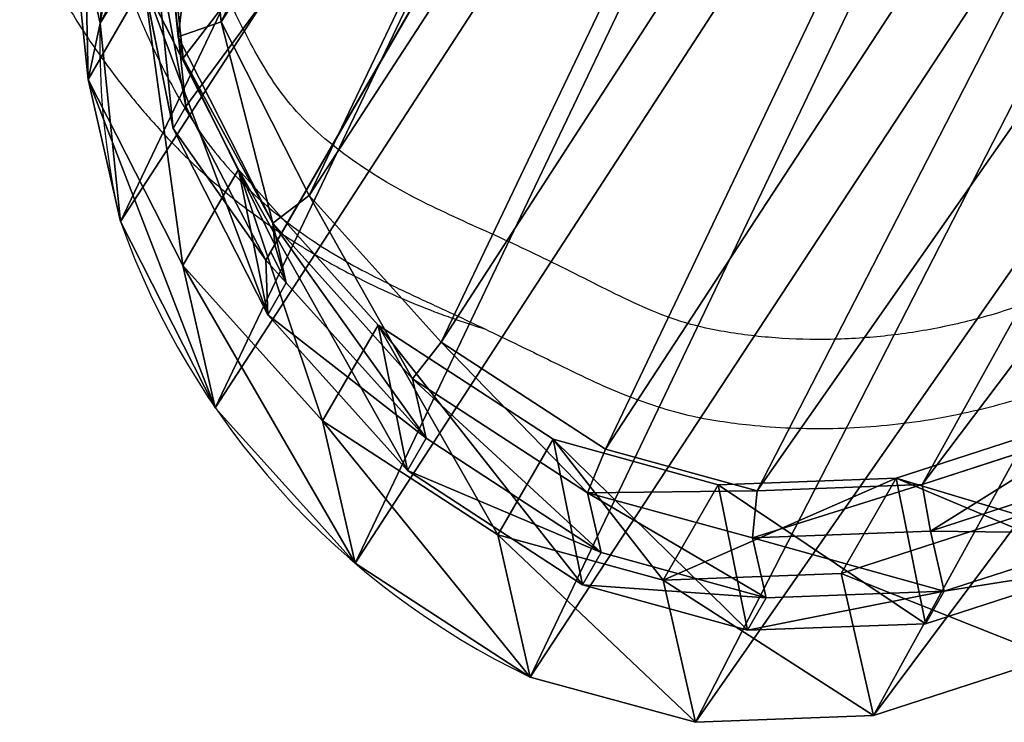
# Model space of a CAD drawing. Units: centimetres. Extents: x -593 to 443, y -355 to 687.
# Drawn here: x -11 to 0, y 51 to 59 of the extents above; entities that cross this region are included whole.
import ezdxf

# ---------------------------------------------------------------- set-up
doc = ezdxf.new("R2010")
doc.units = ezdxf.units.CM
doc.header["$LTSCALE"] = 2.54
doc.layers.get('0').update_dxf_attribs({"true_color": 0xff5454})
doc.layers.add('VP-EQ', color=7, linetype='Continuous', true_color=0x8a3492)

# ---------------------------------------------------------------- blocks, each defined once
blk = doc.blocks.new('R__nica_12')
at = {"color": 0}
for p, q in [((7.516, 18.818, 151.468), (7.516, 2.774, 151.468)), ((7.516, 18.818, 151.468), (7.516, 2.774, 151.468)), ((7.516, 18.35, 137.934), (7.516, 2.576, 137.934)), ((7.516, 18.35, 137.934), (7.516, 2.576, 137.934)), ((5.739, 4.643, 158.686), (4.522, 6.333, 158.644)), ((5.739, 4.643, 158.686), (4.522, 6.333, 158.644)), ((4.571, 3.951, 25.445), (3.774, 6.045, 25.389)), ((4.571, 3.951, 25.445), (3.774, 6.045, 25.389)), ((4.097, 6.073, 158.129), (5.407, 4.255, 158.175)), ((4.097, 6.073, 158.129), (5.407, 4.255, 158.175)), ((4.204, 5.958, 155.236), (5.573, 4.076, 153.678)), ((4.204, 5.958, 155.236), (5.573, 4.076, 153.678)), ((16.292, 5.565, 85.364), (14.876, 3.995, 85.39)), ((16.292, 5.565, 85.364), (14.876, 3.995, 85.39)), ((16.524, 5.589, 159.065), (15.166, 4.079, 159.017)), ((16.524, 5.589, 159.065), (15.166, 4.079, 159.017)), ((5.873, 3.622, 136.127), (4.564, 5.42, 134.687)), ((5.873, 3.622, 136.127), (4.564, 5.42, 134.687)), ((16.923, 5.245, 158.578), (15.509, 3.673, 158.529)), ((16.923, 5.245, 158.578), (15.509, 3.673, 158.529)), ((4.769, 3.335, 55.648), (3.459, 5.15, 55.55)), ((4.571, 3.951, 25.445), (3.459, 5.15, 55.55)), ((4.571, 3.951, 25.445), (3.459, 5.15, 55.55)), ((4.769, 3.335, 55.648), (3.459, 5.15, 55.55)), ((5.873, 3.336, 115.481), (4.564, 5.155, 115.531)), ((5.873, 3.336, 115.481), (4.564, 5.155, 115.531)), ((17.397, 4.733, 145.739), (15.98, 3.164, 145.754)), ((17.397, 4.733, 145.739), (15.98, 3.164, 145.754)), ((6.738, 3.305, 85.54), (4.769, 4.589, 85.577)), ((4.769, 4.589, 85.577), (5.873, 3.336, 115.481)), ((4.769, 4.589, 85.577), (5.873, 3.336, 115.481)), ((4.769, 3.335, 55.648), (4.769, 4.589, 85.577)), ((6.738, 3.305, 85.54), (4.769, 4.589, 85.577)), ((4.769, 3.335, 55.648), (4.769, 4.589, 85.577)), ((5.739, 4.643, 158.686), (5.407, 4.255, 158.175)), ((5.739, 4.643, 158.686), (5.407, 4.255, 158.175)), ((7.574, 3.448, 158.751), (5.739, 4.643, 158.686)), ((7.574, 3.448, 158.751), (5.739, 4.643, 158.686)), ((16.292, 4.328, 55.82), (14.876, 2.757, 55.858)), ((16.292, 4.328, 55.82), (14.876, 2.757, 55.858)), ((5.407, 4.255, 158.175), (7.375, 2.973, 158.244)), ((5.573, 4.076, 153.678), (5.407, 4.255, 158.175)), ((5.573, 4.076, 153.678), (5.407, 4.255, 158.175)), ((5.407, 4.255, 158.175), (7.375, 2.973, 158.244)), ((17.397, 4.312, 115.282), (15.98, 2.742, 115.286)), ((17.397, 4.312, 115.282), (15.98, 2.742, 115.286)), ((5.573, 4.076, 153.678), (7.516, 2.774, 151.468)), ((5.573, 4.076, 153.678), (7.516, 2.774, 151.468)), ((14.876, 3.995, 85.39), (13.18, 2.931, 85.421)), ((14.876, 3.995, 85.39), (13.18, 2.931, 85.421)), ((15.166, 4.079, 159.017), (13.594, 3.091, 158.962)), ((15.166, 4.079, 159.017), (13.594, 3.091, 158.962)), ((14.876, 3.995, 85.39), (15.98, 2.742, 115.286)), ((14.876, 3.995, 85.39), (15.98, 2.742, 115.286)), ((14.876, 2.757, 55.858), (14.876, 3.995, 85.39)), ((14.876, 2.757, 55.858), (14.876, 3.995, 85.39)), ((15.509, 3.673, 158.529), (15.166, 4.079, 159.017)), ((15.509, 3.673, 158.529), (15.166, 4.079, 159.017)), ((5.882, 2.135, 25.505), (4.571, 3.951, 25.445)), ((4.571, 3.951, -18.534), (4.571, 3.951, 25.445)), ((5.882, 2.135, 25.505), (4.571, 3.951, 25.445)), ((4.571, 3.951, -18.534), (4.571, 3.951, 25.445)), ((15.509, 3.673, 158.529), (13.813, 2.607, 158.469)), ((15.509, 3.673, 158.529), (13.813, 2.607, 158.469)), ((15.98, 3.164, 145.754), (15.509, 3.673, 158.529)), ((15.98, 3.164, 145.754), (15.509, 3.673, 158.529)), ((7.516, 2.576, 137.934), (5.873, 3.622, 136.127)), ((5.873, 3.336, 115.481), (5.873, 3.622, 136.127)), ((5.873, 3.336, 115.481), (5.873, 3.622, 136.127)), ((7.516, 2.576, 137.934), (5.873, 3.622, 136.127)), ((7.574, 3.448, 158.751), (7.375, 2.973, 158.244)), ((7.574, 3.448, 158.751), (7.375, 2.973, 158.244)), ((9.682, 2.76, 158.825), (7.574, 3.448, 158.751)), ((9.682, 2.76, 158.825), (7.574, 3.448, 158.751)), ((6.738, 2.056, 55.737), (4.769, 3.335, 55.648)), ((5.882, 2.135, 25.505), (4.769, 3.335, 55.648)), ((5.882, 2.135, 25.505), (4.769, 3.335, 55.648)), ((6.738, 2.056, 55.737), (4.769, 3.335, 55.648)), ((7.841, 2.052, 115.427), (5.873, 3.336, 115.481)), ((7.841, 2.052, 115.427), (5.873, 3.336, 115.481)), ((6.738, 3.305, 85.54), (7.841, 2.052, 115.427)), ((8.971, 2.574, 85.499), (6.738, 3.305, 85.54)), ((6.738, 3.305, 85.54), (7.841, 2.052, 115.427)), ((6.738, 2.056, 55.737), (6.738, 3.305, 85.54)), ((8.971, 2.574, 85.499), (6.738, 3.305, 85.54)), ((6.738, 2.056, 55.737), (6.738, 3.305, 85.54)), ((15.98, 3.164, 145.754), (14.283, 2.1, 145.752)), ((15.98, 3.164, 145.754), (14.283, 2.1, 145.752)), ((15.98, 2.742, 115.286), (15.98, 3.164, 145.754)), ((15.98, 2.742, 115.286), (15.98, 3.164, 145.754)), ((17.405, 3.128, 25.698), (15.99, 1.556, 25.703)), ((17.405, 3.128, 25.698), (15.99, 1.556, 25.703)), ((13.594, 3.091, 158.962), (11.883, 2.643, 158.902)), ((13.594, 3.091, 158.962), (11.883, 2.643, 158.902)), ((13.594, 3.091, 158.962), (13.813, 2.607, 158.469)), ((13.594, 3.091, 158.962), (13.813, 2.607, 158.469)), ((7.841, 2.47, 145.623), (7.375, 2.973, 158.244)), ((7.375, 2.973, 158.244), (9.608, 2.244, 158.322)), ((7.841, 2.47, 145.623), (7.375, 2.973, 158.244)), ((7.375, 2.973, 158.244), (9.608, 2.244, 158.322)), ((13.18, 2.931, 85.421), (11.318, 2.446, 85.456)), ((13.18, 2.931, 85.421), (11.318, 2.446, 85.456)), ((13.18, 2.931, 85.421), (14.283, 1.679, 115.303)), ((13.18, 2.931, 85.421), (14.283, 1.679, 115.303)), ((13.18, 1.693, 55.87), (13.18, 2.931, 85.421)), ((13.18, 1.693, 55.87), (13.18, 2.931, 85.421)), ((7.516, 2.774, 151.468), (7.516, 2.682, 145.611)), ((7.516, 2.774, 151.468), (7.516, 2.682, 145.611)), ((7.841, 2.47, 145.623), (7.516, 2.682, 145.611)), ((7.841, 2.47, 145.623), (7.516, 2.682, 145.611)), ((7.516, 2.682, 145.611), (7.516, 2.576, 137.934)), ((7.516, 2.682, 145.611), (7.516, 2.576, 137.934)), ((9.608, 2.244, 158.322), (9.682, 2.76, 158.825)), ((9.608, 2.244, 158.322), (9.682, 2.76, 158.825)), ((11.883, 2.643, 158.902), (9.682, 2.76, 158.825)), ((11.883, 2.643, 158.902), (9.682, 2.76, 158.825)), ((14.876, 2.757, 55.858), (13.18, 1.693, 55.87)), ((14.876, 2.757, 55.858), (13.18, 1.693, 55.87)), ((15.98, 2.742, 115.286), (14.283, 1.679, 115.303)), ((15.98, 2.742, 115.286), (14.283, 1.679, 115.303)), ((15.99, 1.556, 25.703), (14.876, 2.757, 55.858)), ((15.99, 1.556, 25.703), (14.876, 2.757, 55.858)), ((8.971, 2.574, 85.499), (10.075, 1.322, 115.375)), ((11.318, 2.446, 85.456), (8.971, 2.574, 85.499)), ((8.971, 2.574, 85.499), (10.075, 1.322, 115.375)), ((11.318, 2.446, 85.456), (8.971, 2.574, 85.499)), ((8.971, 1.329, 55.808), (8.971, 2.574, 85.499)), ((8.971, 1.329, 55.808), (8.971, 2.574, 85.499)), ((11.953, 2.119, 158.404), (11.883, 2.643, 158.902)), ((11.953, 2.119, 158.404), (11.883, 2.643, 158.902)), ((13.813, 2.607, 158.469), (11.953, 2.119, 158.404)), ((13.813, 2.607, 158.469), (11.953, 2.119, 158.404)), ((14.283, 2.1, 145.752), (13.813, 2.607, 158.469)), ((14.283, 2.1, 145.752), (13.813, 2.607, 158.469)), ((10.075, 1.741, 145.684), (7.841, 2.47, 145.623)), ((10.075, 1.741, 145.684), (7.841, 2.47, 145.623)), ((7.841, 2.052, 115.427), (7.841, 2.47, 145.623)), ((7.841, 2.052, 115.427), (7.841, 2.47, 145.623)), ((11.318, 2.446, 85.456), (12.421, 1.194, 115.33)), ((11.318, 2.446, 85.456), (12.421, 1.194, 115.33)), ((11.318, 1.206, 55.856), (11.318, 2.446, 85.456)), ((11.318, 1.206, 55.856), (11.318, 2.446, 85.456)), ((9.608, 2.244, 158.322), (11.953, 2.119, 158.404)), ((10.075, 1.741, 145.684), (9.608, 2.244, 158.322)), ((10.075, 1.741, 145.684), (9.608, 2.244, 158.322)), ((9.608, 2.244, 158.322), (11.953, 2.119, 158.404)), ((7.852, 0.854, 25.567), (5.882, 2.135, 25.505)), ((5.882, 2.135, -18.534), (5.882, 2.135, 25.505)), ((7.852, 0.854, 25.567), (5.882, 2.135, 25.505)), ((5.882, 2.135, -18.534), (5.882, 2.135, 25.505)), ((12.421, 1.615, 145.73), (11.953, 2.119, 158.404)), ((12.421, 1.615, 145.73), (11.953, 2.119, 158.404)), ((7.852, 0.854, 25.567), (6.738, 2.056, 55.737)), ((8.971, 1.329, 55.808), (6.738, 2.056, 55.737)), ((7.852, 0.854, 25.567), (6.738, 2.056, 55.737)), ((8.971, 1.329, 55.808), (6.738, 2.056, 55.737)), ((10.075, 1.322, 115.375), (7.841, 2.052, 115.427)), ((10.075, 1.322, 115.375), (7.841, 2.052, 115.427)), ((14.283, 2.1, 145.752), (12.421, 1.615, 145.73)), ((14.283, 2.1, 145.752), (12.421, 1.615, 145.73)), ((14.283, 1.679, 115.303), (14.283, 2.1, 145.752)), ((14.283, 1.679, 115.303), (14.283, 2.1, 145.752)), ((12.421, 1.615, 145.73), (10.075, 1.741, 145.684)), ((12.421, 1.615, 145.73), (10.075, 1.741, 145.684)), ((10.075, 1.322, 115.375), (10.075, 1.741, 145.684)), ((10.075, 1.322, 115.375), (10.075, 1.741, 145.684)), ((13.18, 1.693, 55.87), (11.318, 1.206, 55.856)), ((13.18, 1.693, 55.87), (11.318, 1.206, 55.856)), ((14.283, 1.679, 115.303), (12.421, 1.194, 115.33)), ((14.283, 1.679, 115.303), (12.421, 1.194, 115.33)), ((14.294, 0.491, 25.693), (13.18, 1.693, 55.87)), ((14.294, 0.491, 25.693), (13.18, 1.693, 55.87)), ((12.421, 1.194, 115.33), (12.421, 1.615, 145.73)), ((12.421, 1.194, 115.33), (12.421, 1.615, 145.73)), ((15.99, 1.556, 25.703), (14.294, 0.491, 25.693)), ((15.99, 1.556, 25.703), (14.294, 0.491, 25.693)), ((15.99, 1.556, -18.534), (15.99, 1.556, 25.703)), ((15.99, 1.556, -18.534), (15.99, 1.556, 25.703)), ((11.318, 1.206, 55.856), (8.971, 1.329, 55.808)), ((10.086, 0.127, 25.623), (8.971, 1.329, 55.808)), ((10.086, 0.127, 25.623), (8.971, 1.329, 55.808)), ((11.318, 1.206, 55.856), (8.971, 1.329, 55.808)), ((12.421, 1.194, 115.33), (10.075, 1.322, 115.375)), ((12.421, 1.194, 115.33), (10.075, 1.322, 115.375)), ((12.432, 0.003, 25.669), (11.318, 1.206, 55.856)), ((12.432, 0.003, 25.669), (11.318, 1.206, 55.856)), ((10.086, 0.127, 25.623), (7.852, 0.854, 25.567)), ((10.086, 0.127, 25.623), (7.852, 0.854, 25.567)), ((7.852, 0.854, -18.534), (7.852, 0.854, 25.567)), ((7.852, 0.854, -18.534), (7.852, 0.854, 25.567)), ((14.294, 0.491, 25.693), (12.432, 0.003, 25.669)), ((14.294, 0.491, 25.693), (12.432, 0.003, 25.669)), ((14.294, 0.491, -18.534), (14.294, 0.491, 25.693)), ((14.294, 0.491, -18.534), (14.294, 0.491, 25.693)), ((12.432, 0.003, 25.669), (10.086, 0.127, 25.623)), ((10.086, 0.127, -18.534), (10.086, 0.127, 25.623)), ((12.432, 0.003, 25.669), (10.086, 0.127, 25.623)), ((10.086, 0.127, -18.534), (10.086, 0.127, 25.623)), ((12.432, 0.003, -18.534), (12.432, 0.003, 25.669)), ((12.432, 0.003, -18.534), (12.432, 0.003, 25.669))]:
    blk.add_line(p, q, dxfattribs=at)
for centre, radius, start, end in [((12.124, 8.024, -18.534), 8.582, 178.3322, 223.3322), ((12.124, 8.024, -18.534), 8.582, 178.3322, 223.3322), ((12.124, 8.024, -18.534), 8.582, 178.3322, 223.3322), ((12.124, 8.024, -18.534), 8.582, 178.3322, 223.3322), ((11.73, 8.976, -18.534), 9, 229.4749, 274.4749), ((11.73, 8.976, -18.534), 9, 229.4749, 274.4749), ((11.73, 8.976, -18.534), 9, 229.4749, 274.4749), ((11.73, 8.976, -18.534), 9, 229.4749, 274.4749)]:
    blk.add_arc(centre, radius, start, end, dxfattribs=at)
mesh = blk.add_polyface(dxfattribs=at)
corners = [(3.773, 8.305, 158.618), (3.633, 12.708, 158.613), (3.557, 10.437, 158.61), (4.073, 14.857, 158.628), (4.522, 6.333, 158.644), (4.819, 16.679, 158.654), (5.739, 4.643, 158.686), (6.431, 18.13, 158.711), (7.574, 3.448, 158.751), (8.407, 19.136, 158.78), (9.682, 2.76, 158.825), (10.549, 19.59, 158.855), (11.883, 2.643, 158.902), (12.807, 19.227, 158.934), (13.594, 3.091, 158.962), (14.919, 18.28, 159.008), (15.166, 4.079, 159.017), (16.736, 16.801, 159.072), (16.524, 5.589, 159.065), (18.005, 7.431, 159.116), (18.032, 15.358, 159.117), (18.938, 9.546, 159.149), (18.898, 13.652, 159.148), (19.289, 11.805, 159.161)]
mesh.append_faces([[corners[k] for k in face] for face in [(0, 1, 2), (22, 21, 23)]], dxfattribs={"vtx0": -1, "color": 0})
mesh.append_faces([[corners[k] for k in face] for face in [(1, 0, 3), (3, 4, 5), (5, 6, 7), (7, 8, 9), (9, 10, 11), (11, 12, 13), (13, 14, 15), (15, 16, 17), (17, 19, 20), (20, 21, 22)]], dxfattribs={"vtx0": -1, "vtx1": -1, "color": 0})
mesh.append_faces([[corners[k] for k in face] for face in [(3, 0, 4), (5, 4, 6), (7, 6, 8), (9, 8, 10), (11, 10, 12), (13, 12, 14), (15, 14, 16), (17, 16, 18), (17, 18, 19), (20, 19, 21)]], dxfattribs={"vtx0": -1, "vtx2": -1, "color": 0})
mesh = blk.add_polyface(dxfattribs=at)
corners = [(5.573, 4.076, 153.678), (7.516, 18.818, 151.468), (7.516, 2.774, 151.468), (4.204, 5.958, 155.236), (3.372, 8.093, 156.182), (3.135, 10.334, 156.451), (3.217, 12.678, 156.358), (3.697, 14.892, 155.813), (4.54, 16.824, 154.854), (6.365, 18.31, 152.778)]
mesh.append_faces([[corners[k] for k in face] for face in [(0, 1, 2), (1, 8, 9)]], dxfattribs={"vtx0": -1, "color": 0})
mesh.append_faces([[corners[k] for k in face] for face in [(1, 0, 3), (1, 3, 4), (1, 4, 5), (1, 5, 6), (1, 6, 7), (1, 7, 8)]], dxfattribs={"vtx0": -1, "vtx2": -1, "color": 0})
mesh = blk.add_polyface(dxfattribs=at)
corners = [(7.516, 2.682, 145.611), (7.516, 18.35, 137.934), (7.516, 2.576, 137.934), (7.516, 2.774, 151.468), (7.516, 18.45, 145.188), (7.516, 18.818, 151.468)]
mesh.append_faces([[corners[k] for k in face] for face in [(0, 1, 2), (4, 3, 5)]], dxfattribs={"vtx0": -1, "color": 0})
mesh.append_faces([[corners[k] for k in face] for face in [(1, 3, 4)]], dxfattribs={"vtx0": -1, "vtx1": -1, "color": 0})
mesh.append_faces([[corners[k] for k in face] for face in [(1, 0, 3)]], dxfattribs={"vtx0": -1, "vtx2": -1, "color": 0})
mesh = blk.add_polyface(dxfattribs=at)
corners = [(7.516, 18.35, 137.934), (5.873, 3.622, 136.127), (7.516, 2.576, 137.934), (4.564, 5.42, 134.687), (3.77, 7.503, 133.813), (3.545, 9.729, 133.566), (3.626, 12.076, 133.655), (4.087, 14.317, 134.162), (4.897, 16.299, 135.053), (6.645, 17.894, 136.976)]
mesh.append_faces([[corners[k] for k in face] for face in [(0, 1, 2), (8, 0, 9)]], dxfattribs={"vtx0": -1, "color": 0})
mesh.append_faces([[corners[k] for k in face] for face in [(1, 0, 3), (3, 0, 4), (4, 0, 5), (5, 0, 6), (6, 0, 7), (7, 0, 8)]], dxfattribs={"vtx0": -1, "vtx1": -1, "color": 0})
mesh = blk.add_polyface(dxfattribs=at)
corners = [(3.624, 10.62, -18.534), (3.774, 6.045, -18.534), (3.546, 8.273, -18.534), (4.082, 12.854, -18.534), (4.571, 3.951, -18.534), (4.889, 14.824, -18.534), (5.882, 2.135, -18.534), (6.636, 16.395, -18.534), (7.852, 0.854, -18.534), (8.73, 17.461, -18.534), (10.086, 0.127, -18.534), (11.028, 17.948, -18.534), (12.432, 0.003, -18.534), (13.445, 17.561, -18.534), (14.294, 0.491, -18.534), (15.679, 16.562, -18.534), (15.99, 1.556, -18.534), (17.578, 15.019, -18.534), (17.405, 3.128, -18.534), (18.936, 5.03, -18.534), (18.945, 13.499, -18.534), (19.922, 7.265, -18.534), (19.872, 11.677, -18.534), (20.296, 9.678, -18.534)]
mesh.append_faces([[corners[k] for k in face] for face in [(0, 1, 2), (21, 22, 23)]], dxfattribs={"vtx0": -1, "color": 0})
mesh.append_faces([[corners[k] for k in face] for face in [(1, 3, 4), (4, 5, 6), (6, 7, 8), (8, 9, 10), (10, 11, 12), (12, 13, 14), (14, 15, 16), (16, 17, 18), (18, 17, 19), (19, 20, 21)]], dxfattribs={"vtx0": -1, "vtx1": -1, "color": 0})
mesh.append_faces([[corners[k] for k in face] for face in [(1, 0, 3), (4, 3, 5), (6, 5, 7), (8, 7, 9), (10, 9, 11), (12, 11, 13), (14, 13, 15), (16, 15, 17), (19, 17, 20), (21, 20, 22)]], dxfattribs={"vtx0": -1, "vtx2": -1, "color": 0})
mesh = blk.add_polyface(dxfattribs=at)
corners = [(3.459, 5.15, 55.55), (3.774, 6.045, 25.389), (4.571, 3.951, 25.445), (2.664, 7.242, 55.449)]
mesh.append_faces([[corners[k] for k in face] for face in [(0, 1, 2), (1, 0, 3)]], dxfattribs={"vtx0": -1, "color": 0})
mesh = blk.add_polyface(dxfattribs=at)
corners = [(4.564, 5.155, 115.531), (4.769, 4.589, 85.577), (5.873, 3.336, 115.481), (3.459, 6.409, 85.601)]
mesh.append_faces([[corners[k] for k in face] for face in [(0, 1, 2), (1, 0, 3)]], dxfattribs={"vtx0": -1, "color": 0})
mesh = blk.add_polyface(dxfattribs=at)
corners = [(4.769, 4.589, 85.577), (4.316, 4.086, 58.574), (4.769, 3.335, 55.648), (4.316, 4.653, 72.108), (3.459, 6.409, 85.601), (3.459, 5.885, 73.083), (3.459, 5.15, 55.55), (3.459, 5.237, 57.631)]
mesh.append_faces([[corners[k] for k in face] for face in [(3, 4, 5), (6, 1, 7)]], dxfattribs={"vtx0": -1, "color": 0})
mesh.append_faces([[corners[k] for k in face] for face in [(0, 1, 2), (1, 0, 3)]], dxfattribs={"vtx0": -1, "vtx1": -1, "color": 0})
mesh.append_faces([[corners[k] for k in face] for face in [(3, 0, 4), (1, 6, 2)]], dxfattribs={"vtx0": -1, "vtx2": -1, "color": 0})
mesh = blk.add_polyface(dxfattribs=at)
corners = [(5.407, 4.255, 158.175), (4.522, 6.333, 158.644), (4.097, 6.073, 158.129), (5.739, 4.643, 158.686)]
mesh.append_faces([[corners[k] for k in face] for face in [(0, 1, 2), (1, 0, 3)]], dxfattribs={"vtx0": -1, "color": 0})
mesh = blk.add_polyface(dxfattribs=at)
corners = [(3.774, 6.045, 25.389), (4.571, 3.951, -18.534), (4.571, 3.951, 25.445), (3.774, 6.045, -18.534)]
mesh.append_faces([[corners[k] for k in face] for face in [(0, 1, 2), (1, 0, 3)]], dxfattribs={"vtx0": -1, "color": 0})
mesh = blk.add_polyface(dxfattribs=at)
corners = [(5.407, 4.255, 158.175), (4.204, 5.958, 155.236), (5.573, 4.076, 153.678), (4.097, 6.073, 158.129)]
mesh.append_faces([[corners[k] for k in face] for face in [(0, 1, 2), (1, 0, 3)]], dxfattribs={"vtx0": -1, "color": 0})
mesh = blk.add_polyface(dxfattribs=at)
corners = [(14.876, 3.995, 85.39), (17.397, 4.312, 115.282), (15.98, 2.742, 115.286), (16.292, 5.565, 85.364)]
mesh.append_faces([[corners[k] for k in face] for face in [(0, 1, 2), (1, 0, 3)]], dxfattribs={"vtx0": -1, "color": 0})
mesh = blk.add_polyface(dxfattribs=at)
corners = [(16.292, 4.328, 55.82), (14.876, 3.995, 85.39), (14.876, 2.757, 55.858), (16.292, 5.565, 85.364)]
mesh.append_faces([[corners[k] for k in face] for face in [(0, 1, 2), (1, 0, 3)]], dxfattribs={"vtx0": -1, "color": 0})
mesh = blk.add_polyface(dxfattribs=at)
corners = [(15.509, 3.673, 158.529), (16.524, 5.589, 159.065), (15.166, 4.079, 159.017), (16.923, 5.245, 158.578)]
mesh.append_faces([[corners[k] for k in face] for face in [(0, 1, 2), (1, 0, 3)]], dxfattribs={"vtx0": -1, "color": 0})
mesh = blk.add_polyface(dxfattribs=at)
corners = [(5.873, 3.622, 136.127), (4.564, 5.155, 115.531), (5.873, 3.336, 115.481), (4.564, 5.42, 134.687)]
mesh.append_faces([[corners[k] for k in face] for face in [(0, 1, 2), (1, 0, 3)]], dxfattribs={"vtx0": -1, "color": 0})
mesh = blk.add_polyface(dxfattribs=at)
corners = [(17.397, 4.733, 145.739), (15.509, 3.673, 158.529), (15.98, 3.164, 145.754), (16.923, 5.245, 158.578)]
mesh.append_faces([[corners[k] for k in face] for face in [(0, 1, 2), (1, 0, 3)]], dxfattribs={"vtx0": -1, "color": 0})
mesh = blk.add_polyface(dxfattribs=at)
corners = [(4.769, 3.335, 55.648), (4.571, 3.951, 25.445), (5.882, 2.135, 25.505), (3.459, 5.15, 55.55)]
mesh.append_faces([[corners[k] for k in face] for face in [(0, 1, 2), (1, 0, 3)]], dxfattribs={"vtx0": -1, "color": 0})
mesh = blk.add_polyface(dxfattribs=at)
corners = [(17.397, 4.312, 115.282), (15.98, 3.164, 145.754), (15.98, 2.742, 115.286), (17.397, 4.733, 145.739)]
mesh.append_faces([[corners[k] for k in face] for face in [(0, 1, 2), (1, 0, 3)]], dxfattribs={"vtx0": -1, "color": 0})
mesh = blk.add_polyface(dxfattribs=at)
corners = [(7.841, 2.052, 115.427), (4.769, 4.589, 85.577), (6.738, 3.305, 85.54), (5.873, 3.336, 115.481)]
mesh.append_faces([[corners[k] for k in face] for face in [(0, 1, 2), (1, 0, 3)]], dxfattribs={"vtx0": -1, "color": 0})
mesh = blk.add_polyface(dxfattribs=at)
corners = [(6.738, 2.056, 55.737), (4.769, 4.589, 85.577), (4.769, 3.335, 55.648), (6.738, 3.305, 85.54)]
mesh.append_faces([[corners[k] for k in face] for face in [(0, 1, 2), (1, 0, 3)]], dxfattribs={"vtx0": -1, "color": 0})
mesh = blk.add_polyface(dxfattribs=at)
corners = [(7.375, 2.973, 158.244), (5.739, 4.643, 158.686), (5.407, 4.255, 158.175), (7.574, 3.448, 158.751)]
mesh.append_faces([[corners[k] for k in face] for face in [(0, 1, 2), (1, 0, 3)]], dxfattribs={"vtx0": -1, "color": 0})
mesh = blk.add_polyface(dxfattribs=at)
corners = [(17.405, 3.128, 25.698), (14.876, 2.757, 55.858), (15.99, 1.556, 25.703), (16.292, 4.328, 55.82)]
mesh.append_faces([[corners[k] for k in face] for face in [(0, 1, 2), (1, 0, 3)]], dxfattribs={"vtx0": -1, "color": 0})
mesh = blk.add_polyface(dxfattribs=at)
corners = [(7.841, 2.47, 145.623), (7.516, 2.774, 151.468), (7.516, 2.682, 145.611), (7.375, 2.973, 158.244), (5.573, 4.076, 153.678), (5.407, 4.255, 158.175)]
mesh.append_faces([[corners[k] for k in face] for face in [(0, 1, 2), (4, 3, 5)]], dxfattribs={"vtx0": -1, "color": 0})
mesh.append_faces([[corners[k] for k in face] for face in [(1, 3, 4)]], dxfattribs={"vtx0": -1, "vtx1": -1, "color": 0})
mesh.append_faces([[corners[k] for k in face] for face in [(1, 0, 3)]], dxfattribs={"vtx0": -1, "vtx2": -1, "color": 0})
mesh = blk.add_polyface(dxfattribs=at)
corners = [(15.98, 2.742, 115.286), (13.18, 2.931, 85.421), (14.876, 3.995, 85.39), (14.283, 1.679, 115.303)]
mesh.append_faces([[corners[k] for k in face] for face in [(0, 1, 2), (1, 0, 3)]], dxfattribs={"vtx0": -1, "color": 0})
mesh = blk.add_polyface(dxfattribs=at)
corners = [(14.876, 3.995, 85.39), (13.18, 1.693, 55.87), (14.876, 2.757, 55.858), (13.18, 2.931, 85.421)]
mesh.append_faces([[corners[k] for k in face] for face in [(0, 1, 2), (1, 0, 3)]], dxfattribs={"vtx0": -1, "color": 0})
mesh = blk.add_polyface(dxfattribs=at)
corners = [(13.813, 2.607, 158.469), (15.166, 4.079, 159.017), (13.594, 3.091, 158.962), (15.509, 3.673, 158.529)]
mesh.append_faces([[corners[k] for k in face] for face in [(0, 1, 2), (1, 0, 3)]], dxfattribs={"vtx0": -1, "color": 0})
mesh = blk.add_polyface(dxfattribs=at)
corners = [(4.571, 3.951, 25.445), (5.882, 2.135, -18.534), (5.882, 2.135, 25.505), (4.571, 3.951, -18.534)]
mesh.append_faces([[corners[k] for k in face] for face in [(0, 1, 2), (1, 0, 3)]], dxfattribs={"vtx0": -1, "color": 0})
mesh = blk.add_polyface(dxfattribs=at)
corners = [(15.98, 3.164, 145.754), (13.813, 2.607, 158.469), (14.283, 2.1, 145.752), (15.509, 3.673, 158.529)]
mesh.append_faces([[corners[k] for k in face] for face in [(0, 1, 2), (1, 0, 3)]], dxfattribs={"vtx0": -1, "color": 0})
mesh = blk.add_polyface(dxfattribs=at)
corners = [(7.841, 2.052, 115.427), (7.516, 2.576, 137.934), (5.873, 3.336, 115.481), (7.841, 2.47, 145.623), (5.873, 3.622, 136.127), (7.516, 2.682, 145.611)]
mesh.append_faces([[corners[k] for k in face] for face in [(2, 1, 4), (1, 3, 5)]], dxfattribs={"vtx0": -1, "color": 0})
mesh.append_faces([[corners[k] for k in face] for face in [(0, 1, 2)]], dxfattribs={"vtx0": -1, "vtx1": -1, "color": 0})
mesh.append_faces([[corners[k] for k in face] for face in [(1, 0, 3)]], dxfattribs={"vtx0": -1, "vtx2": -1, "color": 0})
mesh = blk.add_polyface(dxfattribs=at)
corners = [(9.608, 2.244, 158.322), (7.574, 3.448, 158.751), (7.375, 2.973, 158.244), (9.682, 2.76, 158.825)]
mesh.append_faces([[corners[k] for k in face] for face in [(0, 1, 2), (1, 0, 3)]], dxfattribs={"vtx0": -1, "color": 0})
mesh = blk.add_polyface(dxfattribs=at)
corners = [(7.852, 0.854, 25.567), (4.769, 3.335, 55.648), (5.882, 2.135, 25.505), (6.738, 2.056, 55.737)]
mesh.append_faces([[corners[k] for k in face] for face in [(0, 1, 2), (1, 0, 3)]], dxfattribs={"vtx0": -1, "color": 0})
mesh = blk.add_polyface(dxfattribs=at)
corners = [(10.075, 1.322, 115.375), (6.738, 3.305, 85.54), (8.971, 2.574, 85.499), (7.841, 2.052, 115.427)]
mesh.append_faces([[corners[k] for k in face] for face in [(0, 1, 2), (1, 0, 3)]], dxfattribs={"vtx0": -1, "color": 0})
mesh = blk.add_polyface(dxfattribs=at)
corners = [(8.971, 1.329, 55.808), (6.738, 3.305, 85.54), (6.738, 2.056, 55.737), (8.971, 2.574, 85.499)]
mesh.append_faces([[corners[k] for k in face] for face in [(0, 1, 2), (1, 0, 3)]], dxfattribs={"vtx0": -1, "color": 0})
mesh = blk.add_polyface(dxfattribs=at)
corners = [(15.98, 3.164, 145.754), (14.283, 1.679, 115.303), (15.98, 2.742, 115.286), (14.283, 2.1, 145.752)]
mesh.append_faces([[corners[k] for k in face] for face in [(0, 1, 2), (1, 0, 3)]], dxfattribs={"vtx0": -1, "color": 0})
mesh = blk.add_polyface(dxfattribs=at)
corners = [(17.405, 3.128, -18.534), (15.99, 1.556, 25.703), (15.99, 1.556, -18.534), (17.405, 3.128, 25.698)]
mesh.append_faces([[corners[k] for k in face] for face in [(0, 1, 2), (1, 0, 3)]], dxfattribs={"vtx0": -1, "color": 0})
mesh = blk.add_polyface(dxfattribs=at)
corners = [(11.953, 2.119, 158.404), (13.594, 3.091, 158.962), (11.883, 2.643, 158.902), (13.813, 2.607, 158.469)]
mesh.append_faces([[corners[k] for k in face] for face in [(0, 1, 2), (1, 0, 3)]], dxfattribs={"vtx0": -1, "color": 0})
mesh = blk.add_polyface(dxfattribs=at)
corners = [(10.075, 1.741, 145.684), (7.375, 2.973, 158.244), (7.841, 2.47, 145.623), (9.608, 2.244, 158.322)]
mesh.append_faces([[corners[k] for k in face] for face in [(0, 1, 2), (1, 0, 3)]], dxfattribs={"vtx0": -1, "color": 0})
mesh = blk.add_polyface(dxfattribs=at)
corners = [(14.283, 1.679, 115.303), (11.318, 2.446, 85.456), (13.18, 2.931, 85.421), (12.421, 1.194, 115.33)]
mesh.append_faces([[corners[k] for k in face] for face in [(0, 1, 2), (1, 0, 3)]], dxfattribs={"vtx0": -1, "color": 0})
mesh = blk.add_polyface(dxfattribs=at)
corners = [(13.18, 1.693, 55.87), (11.318, 2.446, 85.456), (11.318, 1.206, 55.856), (13.18, 2.931, 85.421)]
mesh.append_faces([[corners[k] for k in face] for face in [(0, 1, 2), (1, 0, 3)]], dxfattribs={"vtx0": -1, "color": 0})
mesh = blk.add_polyface(dxfattribs=at)
corners = [(11.953, 2.119, 158.404), (9.682, 2.76, 158.825), (9.608, 2.244, 158.322), (11.883, 2.643, 158.902)]
mesh.append_faces([[corners[k] for k in face] for face in [(0, 1, 2), (1, 0, 3)]], dxfattribs={"vtx0": -1, "color": 0})
mesh = blk.add_polyface(dxfattribs=at)
corners = [(15.99, 1.556, 25.703), (13.18, 1.693, 55.87), (14.294, 0.491, 25.693), (14.876, 2.757, 55.858)]
mesh.append_faces([[corners[k] for k in face] for face in [(0, 1, 2), (1, 0, 3)]], dxfattribs={"vtx0": -1, "color": 0})
mesh = blk.add_polyface(dxfattribs=at)
corners = [(12.421, 1.194, 115.33), (8.971, 2.574, 85.499), (11.318, 2.446, 85.456), (10.075, 1.322, 115.375)]
mesh.append_faces([[corners[k] for k in face] for face in [(0, 1, 2), (1, 0, 3)]], dxfattribs={"vtx0": -1, "color": 0})
mesh = blk.add_polyface(dxfattribs=at)
corners = [(11.318, 1.206, 55.856), (8.971, 2.574, 85.499), (8.971, 1.329, 55.808), (11.318, 2.446, 85.456)]
mesh.append_faces([[corners[k] for k in face] for face in [(0, 1, 2), (1, 0, 3)]], dxfattribs={"vtx0": -1, "color": 0})
mesh = blk.add_polyface(dxfattribs=at)
corners = [(14.283, 2.1, 145.752), (11.953, 2.119, 158.404), (12.421, 1.615, 145.73), (13.813, 2.607, 158.469)]
mesh.append_faces([[corners[k] for k in face] for face in [(0, 1, 2), (1, 0, 3)]], dxfattribs={"vtx0": -1, "color": 0})
mesh = blk.add_polyface(dxfattribs=at)
corners = [(10.075, 1.741, 145.684), (7.841, 2.052, 115.427), (10.075, 1.322, 115.375), (7.841, 2.47, 145.623)]
mesh.append_faces([[corners[k] for k in face] for face in [(0, 1, 2), (1, 0, 3)]], dxfattribs={"vtx0": -1, "color": 0})
mesh = blk.add_polyface(dxfattribs=at)
corners = [(12.421, 1.615, 145.73), (9.608, 2.244, 158.322), (10.075, 1.741, 145.684), (11.953, 2.119, 158.404)]
mesh.append_faces([[corners[k] for k in face] for face in [(0, 1, 2), (1, 0, 3)]], dxfattribs={"vtx0": -1, "color": 0})
mesh = blk.add_polyface(dxfattribs=at)
corners = [(7.852, 0.854, 25.567), (5.882, 2.135, -18.534), (7.852, 0.854, -18.534), (5.882, 2.135, 25.505)]
mesh.append_faces([[corners[k] for k in face] for face in [(0, 1, 2), (1, 0, 3)]], dxfattribs={"vtx0": -1, "color": 0})
mesh = blk.add_polyface(dxfattribs=at)
corners = [(10.086, 0.127, 25.623), (6.738, 2.056, 55.737), (7.852, 0.854, 25.567), (8.971, 1.329, 55.808)]
mesh.append_faces([[corners[k] for k in face] for face in [(0, 1, 2), (1, 0, 3)]], dxfattribs={"vtx0": -1, "color": 0})
mesh = blk.add_polyface(dxfattribs=at)
corners = [(14.283, 2.1, 145.752), (12.421, 1.194, 115.33), (14.283, 1.679, 115.303), (12.421, 1.615, 145.73)]
mesh.append_faces([[corners[k] for k in face] for face in [(0, 1, 2), (1, 0, 3)]], dxfattribs={"vtx0": -1, "color": 0})
mesh = blk.add_polyface(dxfattribs=at)
corners = [(12.421, 1.615, 145.73), (10.075, 1.322, 115.375), (12.421, 1.194, 115.33), (10.075, 1.741, 145.684)]
mesh.append_faces([[corners[k] for k in face] for face in [(0, 1, 2), (1, 0, 3)]], dxfattribs={"vtx0": -1, "color": 0})
mesh = blk.add_polyface(dxfattribs=at)
corners = [(14.294, 0.491, 25.693), (11.318, 1.206, 55.856), (12.432, 0.003, 25.669), (13.18, 1.693, 55.87)]
mesh.append_faces([[corners[k] for k in face] for face in [(0, 1, 2), (1, 0, 3)]], dxfattribs={"vtx0": -1, "color": 0})
mesh = blk.add_polyface(dxfattribs=at)
corners = [(15.99, 1.556, 25.703), (14.294, 0.491, -18.534), (15.99, 1.556, -18.534), (14.294, 0.491, 25.693)]
mesh.append_faces([[corners[k] for k in face] for face in [(0, 1, 2), (1, 0, 3)]], dxfattribs={"vtx0": -1, "color": 0})
mesh = blk.add_polyface(dxfattribs=at)
corners = [(12.432, 0.003, 25.669), (8.971, 1.329, 55.808), (10.086, 0.127, 25.623), (11.318, 1.206, 55.856)]
mesh.append_faces([[corners[k] for k in face] for face in [(0, 1, 2), (1, 0, 3)]], dxfattribs={"vtx0": -1, "color": 0})
mesh = blk.add_polyface(dxfattribs=at)
corners = [(10.086, 0.127, 25.623), (7.852, 0.854, -18.534), (10.086, 0.127, -18.534), (7.852, 0.854, 25.567)]
mesh.append_faces([[corners[k] for k in face] for face in [(0, 1, 2), (1, 0, 3)]], dxfattribs={"vtx0": -1, "color": 0})
mesh = blk.add_polyface(dxfattribs=at)
corners = [(14.294, 0.491, 25.693), (12.432, 0.003, -18.534), (14.294, 0.491, -18.534), (12.432, 0.003, 25.669)]
mesh.append_faces([[corners[k] for k in face] for face in [(0, 1, 2), (1, 0, 3)]], dxfattribs={"vtx0": -1, "color": 0})
mesh = blk.add_polyface(dxfattribs=at)
corners = [(12.432, 0.003, 25.669), (10.086, 0.127, -18.534), (12.432, 0.003, -18.534), (10.086, 0.127, 25.623)]
mesh.append_faces([[corners[k] for k in face] for face in [(0, 1, 2), (1, 0, 3)]], dxfattribs={"vtx0": -1, "color": 0})
blk = doc.blocks.new('Grupuj_31')
at = {"color": 253, "true_color": 0xcab79a, "rotation": 329.9999999998643}
blk.add_blockref('R__nica_12', (251.096, 240.705, 18.778), dxfattribs=at)
blk = doc.blocks.new('RB1316_')
at = {"color": 0, "linetype": 'Continuous', "lineweight": 25}
for points, knots in [([(985.769, -6.815), (985.822, -6.795), (985.974, -6.739), (986.325, -6.597), (986.706, -6.411), (987.08, -6.2), (987.433, -5.972), (987.778, -5.718), (988.099, -5.45), (988.388, -5.178), (988.623, -4.932), (988.874, -4.646), (989.122, -4.328), (989.353, -3.988), (989.519, -3.718), (989.677, -3.437), (989.837, -3.12), (989.995, -2.762), (990.127, -2.416), (990.234, -2.088), (990.332, -1.738), (990.423, -1.327), (990.49, -0.881), (990.528, -0.396), (990.579, 0.112), (990.637, 0.626), (990.696, 1.085), (990.751, 1.472), (990.8, 1.779), (990.84, 2.018), (990.867, 2.171), (990.894, 2.315), (990.926, 2.475), (990.944, 2.597), (990.954, 2.685), (990.957, 2.727), (990.959, 2.75), (990.96, 2.764), (990.961, 2.78), (990.962, 2.798), (990.963, 2.818), (990.964, 2.848), (990.967, 2.915), (990.966, 3.019), (990.96, 3.135), (990.952, 3.225), (990.94, 3.312), (990.924, 3.404), (990.899, 3.517), (990.858, 3.685), (990.795, 3.913), (990.698, 4.21), (990.561, 4.567), (990.359, 5.011), (990.104, 5.48), (989.817, 5.928), (989.536, 6.301), (989.26, 6.612), (989.001, 6.866), (988.763, 7.072), (988.564, 7.229), (988.34, 7.391), (988.079, 7.555), (987.799, 7.731), (987.562, 7.886), (987.389, 8.001), (987.268, 8.083), (987.177, 8.146), (987.078, 8.214), (986.945, 8.308), (986.78, 8.427), (986.58, 8.574), (986.397, 8.715), (986.229, 8.848), (986.088, 8.961), (985.95, 9.058), (985.816, 9.147), (985.677, 9.231), (985.539, 9.306), (985.408, 9.372), (985.269, 9.435), (985.114, 9.498), (984.951, 9.557), (984.781, 9.609), (984.578, 9.661), (984.292, 9.729), (983.903, 9.806), (983.432, 9.878), (982.918, 9.928), (982.411, 9.95), (981.94, 9.948), (981.519, 9.926), (981.16, 9.894), (980.887, 9.861), (980.686, 9.833), (980.5, 9.804), (980.342, 9.777), (980.257, 9.76), (980.204, 9.75), (980.164, 9.742), (980.124, 9.733), (980.083, 9.724), (980.044, 9.715), (979.979, 9.7), (979.909, 9.683), (979.821, 9.66), (979.689, 9.623), (979.542, 9.579), (979.413, 9.536), (979.332, 9.509), (979.299, 9.498), (979.26, 9.485), (979.223, 9.473), (979.178, 9.46), (979.128, 9.445), (979.079, 9.431), (979.041, 9.421), (978.988, 9.408), (978.932, 9.394), (978.86, 9.377), (978.78, 9.36), (978.697, 9.343), (978.604, 9.325), (978.504, 9.306), (978.391, 9.285), (978.259, 9.26), (978.11, 9.231), (977.944, 9.196), (977.767, 9.158), (977.582, 9.114), (977.392, 9.067), (977.199, 9.015), (977.007, 8.959), (976.821, 8.902), (976.64, 8.843), (976.492, 8.791), (976.386, 8.753), (976.339, 8.735), (976.319, 8.728)], [0, 0, 0, 0, 0.004775, 0.013646, 0.022192, 0.030366, 0.038107, 0.04533, 0.0535, 0.060634, 0.066702, 0.071801, 0.08108, 0.089606, 0.097605, 0.10511, 0.114302, 0.12266, 0.130305, 0.13568, 0.141225, 0.147397, 0.154501, 0.161173, 0.169207, 0.177612, 0.184744, 0.190424, 0.195831, 0.199786, 0.202756, 0.205641, 0.209587, 0.213294, 0.217023, 0.218448, 0.218765, 0.21905, 0.219318, 0.219586, 0.21987, 0.220184, 0.22094, 0.223123, 0.226389, 0.228509, 0.229584, 0.230819, 0.232593, 0.234741, 0.238699, 0.243735, 0.250031, 0.257616, 0.268214, 0.276945, 0.284406, 0.290879, 0.296315, 0.300811, 0.304643, 0.308116, 0.314113, 0.319067, 0.323191, 0.32669, 0.328293, 0.330087, 0.332555, 0.33574, 0.341124, 0.347814, 0.35581, 0.361235, 0.367061, 0.373241, 0.379841, 0.386029, 0.392141, 0.396489, 0.399585, 0.402617, 0.405967, 0.408037, 0.410812, 0.415356, 0.421151, 0.428483, 0.436517, 0.444079, 0.451089, 0.457499, 0.462946, 0.467376, 0.47018, 0.472662, 0.477014, 0.478945, 0.47972, 0.480366, 0.480946, 0.481544, 0.482237, 0.483077, 0.485963, 0.488971, 0.492026, 0.501918, 0.512717, 0.524539, 0.537244, 0.549841, 0.562195, 0.574305, 0.595873, 0.616619, 0.636817, 0.652268, 0.667723, 0.683187, 0.699501, 0.717484, 0.73714, 0.758469, 0.780695, 0.802862, 0.824972, 0.847029, 0.868527, 0.888627, 0.907313, 0.926225, 0.943409, 0.959113, 0.974171, 0.988645, 0.995249, 1, 1, 1, 1]), ([(973.259, -0.486), (973.287, -0.749), (973.345, -1.276), (973.513, -2.06), (973.741, -2.837), (974.036, -3.596), (974.333, -4.208), (974.61, -4.677), (974.87, -5.013), (975.186, -5.312), (975.545, -5.583), (975.931, -5.828), (976.466, -6.11), (977.152, -6.409), (977.959, -6.795), (978.625, -7.144), (979.189, -7.372), (979.691, -7.485), (980.253, -7.554), (980.882, -7.57), (981.517, -7.529), (982.145, -7.429), (982.752, -7.274), (983.341, -7.064), (983.913, -6.797), (984.494, -6.474), (985.075, -6.099), (985.651, -5.659), (986.194, -5.169), (986.63, -4.704), (986.966, -4.287), (987.212, -3.921), (987.42, -3.527), (987.634, -3.02), (987.782, -2.509), (987.864, -2.007), (987.902, -1.501), (987.958, -0.87), (988.098, -0.195), (988.24, 0.314), (988.35, 0.664), (988.435, 1.011), (988.471, 1.457), (988.42, 1.983), (988.283, 2.498), (988.018, 3.066), (987.646, 3.688), (987.187, 4.374), (986.68, 5.033), (986.192, 5.571), (985.734, 5.978), (985.331, 6.282), (984.899, 6.553), (984.447, 6.789), (983.98, 6.984), (983.499, 7.142), (983.002, 7.26), (982.409, 7.343), (981.728, 7.364), (980.963, 7.287), (980.201, 7.151), (979.301, 7.012), (978.461, 6.898), (977.684, 6.811), (977.197, 6.758), (976.824, 6.622), (976.504, 6.408), (976.126, 6.123), (975.709, 5.741), (975.321, 5.322), (974.977, 4.867), (974.685, 4.387), (974.434, 3.887), (974.244, 3.353), (974.067, 2.713), (973.851, 1.988), (973.586, 1.279), (973.366, 0.651), (973.248, 0.086), (973.255, -0.296), (973.259, -0.486)], [0, 0, 0, 0, 0.016694, 0.033389, 0.050542, 0.067693, 0.084705, 0.093381, 0.102042, 0.111375, 0.120722, 0.130432, 0.140145, 0.15886, 0.17757, 0.1966, 0.206239, 0.215893, 0.22892, 0.241953, 0.255481, 0.269009, 0.281999, 0.294987, 0.30838, 0.321778, 0.336871, 0.351963, 0.367457, 0.38295, 0.392105, 0.401255, 0.410704, 0.420155, 0.435978, 0.444081, 0.452188, 0.468017, 0.483975, 0.495556, 0.501351, 0.507138, 0.518073, 0.529376, 0.540305, 0.551517, 0.56876, 0.586, 0.603594, 0.621167, 0.631683, 0.642198, 0.653005, 0.663812, 0.67434, 0.684867, 0.695706, 0.706545, 0.72256, 0.738583, 0.75497, 0.771356, 0.796038, 0.808395, 0.820728, 0.82682, 0.833195, 0.844927, 0.856662, 0.868801, 0.880938, 0.892556, 0.904174, 0.916188, 0.928225, 0.946066, 0.963902, 0.975956, 0.988038, 1, 1, 1, 1]), ([(972.256, -0.484), (972.26, -0.544), (972.277, -0.778), (972.325, -1.184), (972.416, -1.709), (972.533, -2.24), (972.681, -2.787), (972.861, -3.332), (973.066, -3.855), (973.275, -4.329), (973.48, -4.732), (973.677, -5.07), (973.876, -5.365), (974.095, -5.632), (974.341, -5.887), (974.613, -6.129), (974.917, -6.362), (975.25, -6.583), (975.612, -6.788), (976.017, -6.992), (976.543, -7.233), (977.151, -7.519), (977.738, -7.806), (978.208, -8.035), (978.581, -8.196), (978.929, -8.321), (979.276, -8.418), (979.621, -8.481), (980.007, -8.531), (980.43, -8.562), (980.905, -8.566), (981.39, -8.541), (981.877, -8.485), (982.362, -8.396), (982.805, -8.289), (983.085, -8.198), (983.208, -8.158)], [0, 0, 0, 0, 0.011707, 0.045545, 0.079302, 0.115128, 0.151033, 0.189138, 0.22658, 0.260002, 0.289469, 0.314285, 0.335876, 0.35857, 0.381086, 0.404607, 0.429224, 0.45536, 0.481988, 0.510061, 0.543369, 0.594171, 0.640489, 0.670098, 0.695572, 0.719457, 0.741772, 0.765423, 0.787387, 0.817329, 0.847757, 0.879337, 0.911507, 0.942944, 0.974886, 1, 1, 1, 1]), ([(971.759, -2.761), (971.787, -2.825), (971.888, -3.055), (972.097, -3.472), (972.402, -3.996), (972.669, -4.385), (972.864, -4.644), (972.995, -4.811), (973.128, -4.971), (973.272, -5.136), (973.431, -5.309), (973.604, -5.487), (973.799, -5.671), (974.008, -5.854), (974.221, -6.026), (974.425, -6.18), (974.607, -6.308), (974.765, -6.413), (974.897, -6.497), (975.004, -6.562), (975.144, -6.645), (975.331, -6.751), (975.637, -6.91), (976.005, -7.083), (976.354, -7.225), (976.622, -7.323), (976.808, -7.387), (976.926, -7.424), (976.982, -7.442)], [0, 0, 0, 0, 0.017586, 0.063603, 0.116363, 0.170105, 0.18984, 0.20963, 0.232695, 0.260079, 0.291844, 0.328054, 0.368804, 0.414126, 0.459486, 0.499737, 0.534859, 0.564836, 0.589659, 0.609318, 0.625145, 0.669724, 0.716664, 0.800978, 0.884753, 0.925731, 0.964677, 1, 1, 1, 1])]:
    blk.add_open_spline(points, degree=3, knots=knots, dxfattribs=at)
blk = doc.blocks.new('RB1316_2D')
at = {"layer": 'VP-EQ', "color": 0}
blk.add_blockref('RB1316_', (-336.499, 477.848), dxfattribs=at)

msp = doc.modelspace()

# ---------------------------------------------------------------- block references
at = {"color": 0}
msp.add_blockref('Grupuj_31', (-267.504, -182.826), dxfattribs=at)
at = {"layer": 'VP-EQ', "color": 0}
msp.add_blockref('RB1316_2D', (-646.64, -414.826), dxfattribs=at)

doc.saveas('drawing.dxf')
